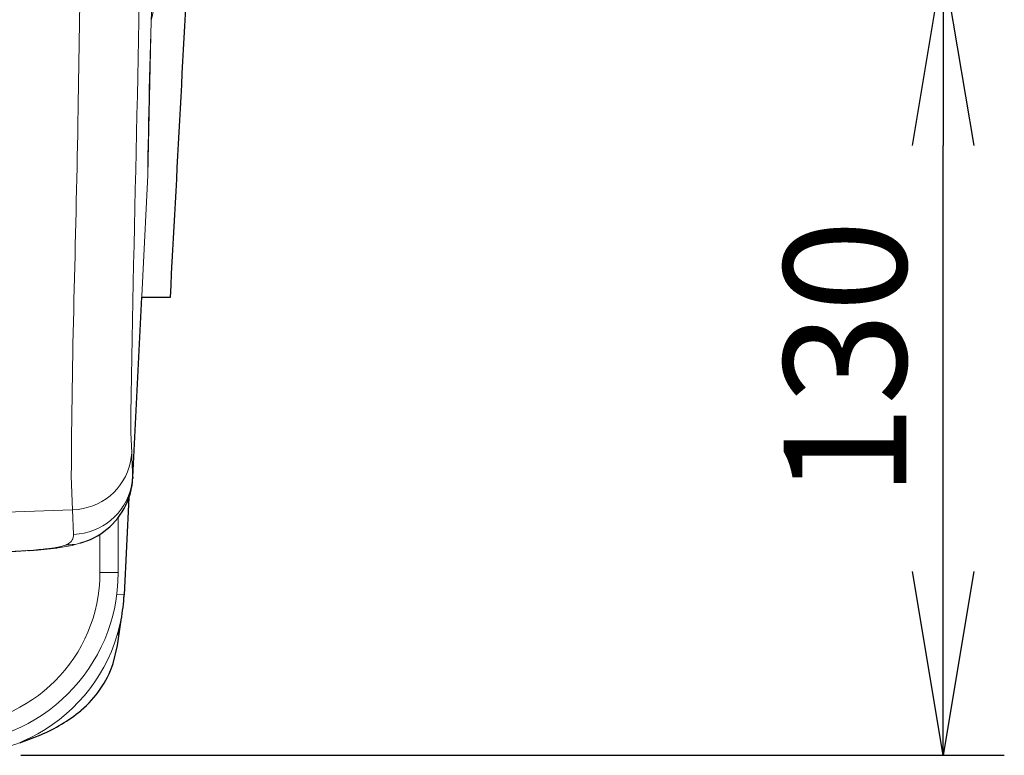
# Model space of a CAD drawing. Extents: x 230 to 4097, y 0 to 2754.
# Drawn here: x 1074 to 1234, y 1814 to 1934 of the extents above; entities that cross this region are included whole.
import ezdxf

# ---------------------------------------------------------------- set-up
doc = ezdxf.new("R2010")
doc.units = 0
doc.header["$PDMODE"] = 3
doc.layers.get('0').update_dxf_attribs({"linetype": 'CONTINUOUS'})
doc.layers.get('DEFPOINTS').update_dxf_attribs({"linetype": 'CONTINUOUS'})
doc.layers.add('KIKI-2D2', color=7, linetype='CONTINUOUS')
doc.layers.add('SUNPOU', color=7, linetype='CONTINUOUS')
doc.styles.get("Standard").update_dxf_attribs({"font": 'romans.shx', "bigfont": 'extfont.shx'})
doc.dimstyles.get("Standard").update_dxf_attribs({"dimscale": 10, "dimtxt": 2, "dimasz": 3, "dimexe": 1, "dimexo": 1, "dimgap": 0.6, "dimtad": 3, "dimdec": 0, "dimzin": 0, "dimdsep": 46, "dimtxsty": 'STANDARD', "dimblk1": 'OPEN', "dimblk2": 'OPEN', "dimsah": 1, "dimcen": 1.5, "dimadec": 0, "dimazin": 0, "dimtfac": 1, "dimtdec": 0, "dimtmove": 0, "dimatfit": 0, "dimldrblk": 'DOTSMALL', "dimfxl": 1, "dimtvp": 1, "dimtolj": 1, "dimtzin": 0, "dimarcsym": 0})

# ---------------------------------------------------------------- blocks, each defined once
blk = doc.blocks.new('_OPEN')
at = {"color": 0, "linetype": 'ByBlock'}
for p, q in [((-1, 0.1667), (0, 0)), ((0, 0), (-1, -0.1667)), ((0, 0), (-1, 0))]:
    blk.add_line(p, q, dxfattribs=at)
blk = doc.blocks.new('*D14')
at = {"layer": 'DEFPOINTS', "color": 0}
for p in [(1020.5, 1943.75), (1224.4, 1943.75), (1063.82, 1814.15)]:
    blk.add_point(p, dxfattribs=at)
at = {"layer": 'SUNPOU', "color": 0, "lineweight": -2}
for p, q in [((1030.5, 1943.75), (1234.4, 1943.75)), ((1224.4, 1844.15), (1224.4, 1913.75)), ((1073.82, 1814.15), (1234.4, 1814.15))]:
    blk.add_line(p, q, dxfattribs=at)
at = {"layer": 'SUNPOU', "color": 0, "lineweight": -2, "xscale": 30, "yscale": 30, "zscale": 30}
for p, rotation in [((1224.4, 1943.75), 90), ((1224.4, 1814.15), 270)]:
    blk.add_blockref('_OPEN', p, dxfattribs=dict(at, rotation=rotation))
at = {"layer": 'SUNPOU', "color": 0, "insert": (1208.4, 1878.95), "char_height": 20, "attachment_point": 5, "rotation": 90}
blk.add_mtext('\\A1;130', dxfattribs=at)
blk = doc.blocks.new('_DotSmall')
at = {"color": 0, "linetype": 'ByBlock', "const_width": 0.5}
blk.add_lwpolyline([(-0.0625, 0, 1), (0.0625, 0, 1)], format="xyb", close=True, dxfattribs=at)

msp = doc.modelspace()

# ---------------------------------------------------------------- linework, layer by layer
at = {"layer": 'KIKI-2D2', "color": 2, "lineweight": 18}
msp.add_line((1095.11, 1934.26), (1094.53, 1908.9), dxfattribs=at)
at = {"layer": 'KIKI-2D2', "color": 3}
msp.add_line((1092.09, 1859.58), (1093.55, 1888.98), dxfattribs=at)
at = {"layer": 'KIKI-2D2', "color": 2}
msp.add_line((1090.13, 1836.13), (1089.54, 1833.8), dxfattribs=at)
at = {"layer": 'KIKI-2D2', "color": 3}
msp.add_lwpolyline([(1093.55, 1888.98), (1098.24, 1888.98, 0.000013), (1101.51, 1950.62, 0.009951), (1105.19, 2075.68, -0.004514), (1101.82, 2161.69, 0.006654)], format="xyb", dxfattribs=at)
at = {"layer": 'KIKI-2D2', "color": 2, "lineweight": 18}
for points in [[(1083.87, 1963.82), (1083.18, 1920.48)], [(1095.75, 1939.57), (1095.69, 1938.47), (1095.61, 1937.44), (1095.52, 1936.49), (1095.4, 1935.63), (1095.26, 1934.84), (1095.11, 1934.26)], [(1094.53, 1908.9), (1092.09, 1859.58)], [(1091.46, 1856.25), (1090.68, 1840.35)], [(1071.36, 1853.85), (1082.27, 1854.23)], [(1082.41, 1850.23), (1082.23, 1854.23)], [(1089.71, 1852.99), (1089.71, 1844)], [(1084.58, 1849.17), (1082.22, 1848.42)], [(1086.69, 1850.27), (1086.69, 1844.01)], [(1071.44, 1847.35), (1074.61, 1847.54)], [(1073.92, 1847.54), (1071.85, 1847.43)], [(1073.92, 1847.54), (1074.87, 1847.61)], [(1074.61, 1847.54), (1075.22, 1847.58)], [(1074.87, 1847.61), (1075.91, 1847.68)], [(1075.21, 1847.57), (1076.58, 1847.67)], [(1075.91, 1847.68), (1076.81, 1847.76)], [(1079.57, 1847.97), (1076.47, 1847.67)], [(1076.57, 1847.68), (1079.68, 1847.97)], [(1076.78, 1847.76), (1077.01, 1847.78)], [(1082.19, 1848.42), (1079.6, 1847.97)], [(1086.68, 1844), (1089.65, 1844)], [(1090.67, 1840.34), (1089.43, 1840.4)], [(1090.7, 1840.34), (1089.46, 1840.4)]]:
    msp.add_lwpolyline(points, dxfattribs=at)
at = {"layer": 'KIKI-2D2', "color": 3}
for points in [[(1092.09, 1859.58), (1092.08, 1859.38)], [(1091.46, 1856.25), (1090.69, 1840.34)], [(1089.62, 1832.1), (1090.09, 1835.52), (1090.19, 1836.29)], [(1073.63, 1816.17), (1077.08, 1817.51)]]:
    msp.add_lwpolyline(points, dxfattribs=at)
for centre, radius, start, end in [((1080.34, 1860.04), 11.76, 341.0178, 357.7893), ((1059.72, 1842.02), 31.01, 349.3452, 356.8895), ((1067.01, 1841.52), 26.04, 292.7553, 309.5416)]:
    msp.add_arc(centre, radius, start, end, dxfattribs=at)
at = {"layer": 'KIKI-2D2', "color": 2}
msp.add_arc((1080.4, 1860.13), 11.74, 290.8681, 340.5009, dxfattribs=at)
at = {"layer": 'KIKI-2D2', "color": 2, "lineweight": 18}
for points in [[(1093.55, 1964.72), (1093.55, 1964.72), (1093.55, 1964.69), (1093.55, 1964.69), (1093.29, 1932.08), (1092.16, 1899.49), (1091.76, 1866.9), (1091.76, 1866.9), (1091.92, 1863.55), (1091.92, 1863.55)], [(1094.56, 1910.22), (1094.56, 1910.22), (1094.58, 1912.07), (1094.58, 1912.07), (1094.71, 1921.78), (1095.05, 1931.48), (1095.3, 1941.18), (1095.3, 1941.18), (1095.4, 1944.62), (1095.4, 1944.62)], [(1083.19, 1919.96), (1083.19, 1919.96), (1083.14, 1917.35), (1083.14, 1917.35), (1082.8, 1898.15), (1082.11, 1878.93), (1082.06, 1859.74), (1082.06, 1859.74), (1082.26, 1854.23), (1082.26, 1854.23)], [(1083.2, 1920.47), (1083.2, 1920.47), (1083.2, 1920.43), (1083.2, 1920.43), (1083.19, 1920.29), (1083.2, 1920.15), (1083.19, 1920.01), (1083.19, 1920.01), (1083.19, 1919.96), (1083.19, 1919.96)], [(1082.26, 1854.23), (1082.26, 1854.23), (1082.31, 1854.23), (1082.31, 1854.23), (1086.94, 1854.48), (1090.73, 1857.55), (1091.73, 1862.11), (1091.73, 1862.11), (1091.92, 1863.55), (1091.92, 1863.55)], [(1091.92, 1863.55), (1091.92, 1863.55), (1091.92, 1863.23), (1091.92, 1863.23), (1091.97, 1862.15), (1092.01, 1861.06), (1092.06, 1859.98), (1092.06, 1859.98), (1092.08, 1859.58), (1092.08, 1859.58)], [(1082.43, 1850.23), (1082.43, 1850.23), (1082.46, 1850.23), (1082.46, 1850.23), (1087.09, 1850.46), (1090.89, 1853.6), (1091.89, 1858.15), (1091.89, 1858.15), (1092.08, 1859.58), (1092.08, 1859.58)], [(1081.15, 1848.5), (1081.15, 1848.5), (1081.35, 1848.6), (1081.35, 1848.6), (1081.96, 1848.91), (1082.38, 1849.28), (1082.42, 1850), (1082.42, 1850), (1082.43, 1850.23), (1082.43, 1850.23)], [(1081.15, 1848.51), (1081.15, 1848.51), (1081.5, 1848.51), (1081.5, 1848.51), (1082.41, 1848.53), (1083.4, 1848.73), (1084.25, 1849.03), (1084.25, 1849.03), (1084.58, 1849.16), (1084.58, 1849.16)], [(1074.84, 1847.61), (1074.84, 1847.61), (1074.87, 1847.6), (1074.87, 1847.6), (1074.97, 1847.57), (1075.02, 1847.58), (1075.12, 1847.57), (1075.12, 1847.57), (1075.15, 1847.58), (1075.15, 1847.58)], [(1076.79, 1847.76), (1076.79, 1847.76), (1077.01, 1847.78), (1077.01, 1847.78), (1078.21, 1847.88), (1079.58, 1848), (1080.73, 1848.35), (1080.73, 1848.35), (1081.15, 1848.5), (1081.15, 1848.5)], [(1077.01, 1847.78), (1077.01, 1847.78), (1077.45, 1847.81), (1077.45, 1847.81), (1078.55, 1847.93), (1079.67, 1848.03), (1080.73, 1848.35), (1080.73, 1848.35), (1081.15, 1848.5), (1081.15, 1848.5)], [(1064.06, 1814.16), (1064.06, 1814.16), (1065.22, 1814.22), (1065.22, 1814.22), (1068.38, 1814.48), (1071.36, 1815.22), (1074.27, 1816.49), (1074.27, 1816.49), (1075.33, 1816.98), (1075.33, 1816.98)]]:
    msp.add_open_spline(points, degree=3, knots=[0, 0, 0, 0, 1, 1, 1, 2, 2, 2, 3, 3, 3, 3], dxfattribs=at)
for points in [[(1061.67, 1815.97), (1077.16, 1815.97), (1089.71, 1828.52), (1089.71, 1844)], [(1061.7, 1818.97), (1075.52, 1818.97), (1086.74, 1830.18), (1086.74, 1844)], [(1089.56, 1833.81), (1090.19, 1835.93), (1090.57, 1838.12), (1090.68, 1840.34)], [(1075.32, 1816.98), (1082.2, 1820.37), (1087.36, 1826.46), (1089.56, 1833.81)]]:
    msp.add_open_spline(points, degree=3, dxfattribs=at)
at = {"layer": 'KIKI-2D2', "color": 3}
msp.add_open_spline([(1083.59, 1821.44), (1083.59, 1821.44), (1083.66, 1821.5), (1083.66, 1821.5), (1086.08, 1823.59), (1087.86, 1826.07), (1088.9, 1829.12), (1088.9, 1829.12), (1089.62, 1832.1), (1089.62, 1832.1)], degree=3, knots=[0, 0, 0, 0, 1, 1, 1, 2, 2, 2, 3, 3, 3, 3], dxfattribs=at)

# ---------------------------------------------------------------- dimensions: what is measured, and where the dimension line sits
at = {"layer": 'SUNPOU'}
dim = msp.add_linear_dim(base=(1224.4, 1943.75), p1=(1063.82, 1814.15), p2=(1020.5, 1943.75), angle=90, dimstyle='STANDARD', dxfattribs=at)
dim.commit()
dim.dimension.update_dxf_attribs({"geometry": '*D14', "text_midpoint": (1224.4, 1878.95), "dimtype": 160})

doc.saveas('drawing.dxf')
